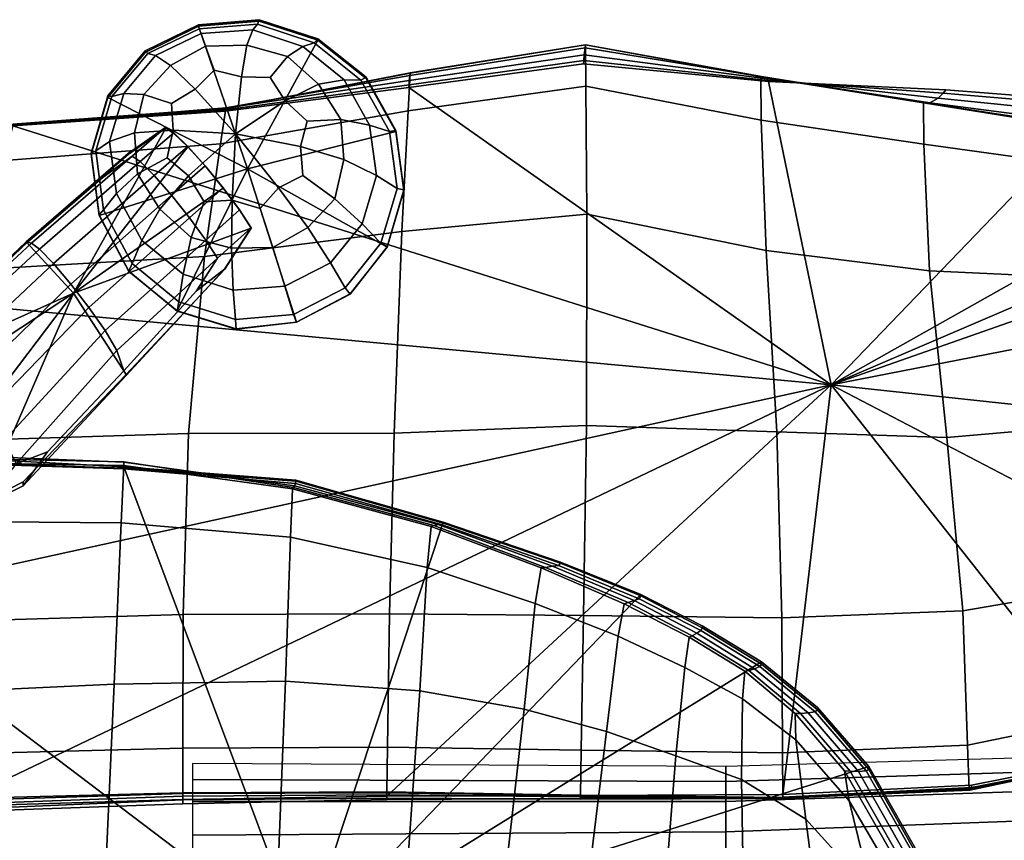
# Model space of a CAD drawing. Units: inches. Extents: x -86 to 154, y -69 to 171.
# Drawn here: x 87 to 110, y 139 to 158 of the extents above; entities that cross this region are included whole.
import ezdxf

# ---------------------------------------------------------------- set-up
doc = ezdxf.new("R2010")
doc.units = ezdxf.units.IN
doc.header["$MEASUREMENT"] = 0

msp = doc.modelspace()

# ---------------------------------------------------------------- linework, layer by layer
for points in [[(90.173, 157.032, -2.781), (91.338, 157.592, -3.022), (91.323, 157.683, -6.483), (90.115, 157.091, -6.277)], [(90.115, 157.055, -10.982), (90.115, 157.091, -6.277), (91.323, 157.683, -6.483), (91.324, 157.65, -10.982)], [(92.659, 157.695, -3.113), (92.695, 157.796, -6.582), (91.323, 157.683, -6.483), (91.338, 157.592, -3.022)], [(92.695, 157.765, -10.982), (91.324, 157.65, -10.982), (91.323, 157.683, -6.483), (92.695, 157.796, -6.582)], [(92.695, 157.765, -10.982), (94.025, 157.332, -10.982), (92.434, 154.416, -10.982), (91.324, 157.65, -10.982)], [(92.659, 157.695, -3.113), (91.338, 157.592, -3.022), (91.383, 157.486, -0.933), (92.553, 157.569, -1.013)], [(92.659, 157.695, -3.113), (92.553, 157.569, -1.013), (93.689, 157.187, -0.933), (93.941, 157.269, -3.04)], [(92.659, 157.695, -3.113), (93.941, 157.269, -3.04), (94.025, 157.363, -6.564), (92.695, 157.796, -6.582)], [(92.695, 157.765, -10.982), (92.695, 157.796, -6.582), (94.025, 157.363, -6.564), (94.025, 157.332, -10.982)], [(90.115, 157.055, -10.982), (91.324, 157.65, -10.982), (92.434, 154.416, -10.982), (89.272, 156.037, -10.982)], [(90.173, 157.032, -2.781), (90.351, 156.988, -0.708), (91.383, 157.486, -0.933), (91.338, 157.592, -3.022)], [(90.692, 156.762, 0.494), (91.485, 157.199, 0.279), (91.383, 157.486, -0.933), (90.351, 156.988, -0.708)], [(92.418, 157.221, 0.251), (92.553, 157.569, -1.013), (91.383, 157.486, -0.933), (91.485, 157.199, 0.279)], [(92.418, 157.221, 0.251), (93.335, 156.962, 0.271), (93.689, 157.187, -0.933), (92.553, 157.569, -1.013)], [(92.418, 157.221, 0.251), (91.485, 157.199, 0.279), (91.675, 156.652, 1.076), (92.298, 156.506, 1.188)], [(92.418, 157.221, 0.251), (92.298, 156.506, 1.188), (92.948, 156.485, 1.064), (93.335, 156.962, 0.271)], [(95.123, 156.466, -10.982), (95.795, 155.265, -10.982), (92.434, 154.416, -10.982), (94.025, 157.332, -10.982)], [(94.998, 156.425, -2.839), (93.941, 157.269, -3.04), (93.689, 157.187, -0.933), (94.625, 156.438, -0.731)], [(94.998, 156.425, -2.839), (95.123, 156.492, -6.457), (94.025, 157.363, -6.564), (93.941, 157.269, -3.04)], [(95.123, 156.466, -10.982), (94.025, 157.332, -10.982), (94.025, 157.363, -6.564), (95.123, 156.492, -6.457)], [(100.094, 156.289, -2.318), (100.085, 157.226, -3.049), (96.117, 156.587, -2.814), (96.073, 155.731, -2.053)], [(100.084, 157.227, -3.954), (100.078, 157.161, -6.014), (96.107, 156.536, -5.812), (96.115, 156.592, -3.728)], [(100.084, 157.227, -3.954), (96.115, 156.592, -3.728), (96.117, 156.587, -2.814), (100.085, 157.226, -3.049)], [(100.084, 157.227, -3.954), (104.076, 156.508, -3.979), (104.134, 156.497, -6.027), (100.078, 157.161, -6.014)], [(100.084, 157.227, -3.954), (100.085, 157.226, -3.049), (104.06, 156.502, -3.079), (104.076, 156.508, -3.979)], [(100.094, 156.289, -2.318), (104.066, 155.523, -2.366), (104.06, 156.502, -3.079), (100.085, 157.226, -3.049)], [(90.173, 157.032, -2.781), (90.115, 157.091, -6.277), (89.272, 156.073, -5.993), (89.362, 156.06, -2.417)], [(90.115, 157.055, -10.982), (89.272, 156.037, -10.982), (89.272, 156.073, -5.993), (90.115, 157.091, -6.277)], [(90.173, 157.032, -2.781), (89.362, 156.06, -2.417), (89.632, 156.123, -0.362), (90.351, 156.988, -0.708)], [(90.692, 156.762, 0.494), (91.245, 156.226, 1.337), (91.675, 156.652, 1.076), (91.485, 157.199, 0.279)], [(94.042, 156.335, 0.465), (94.625, 156.438, -0.731), (93.689, 157.187, -0.933), (93.335, 156.962, 0.271)], [(100.06, 157.002, -8.281), (100.046, 156.873, -9.817), (96.093, 156.324, -9.693), (96.097, 156.418, -8.122)], [(100.06, 157.002, -8.281), (96.097, 156.418, -8.122), (96.107, 156.536, -5.812), (100.078, 157.161, -6.014)], [(100.06, 157.002, -8.281), (104.196, 156.454, -8.286), (104.221, 156.419, -9.817), (100.046, 156.873, -9.817)], [(100.06, 157.002, -8.281), (100.078, 157.161, -6.014), (104.134, 156.497, -6.027), (104.196, 156.454, -8.286)], [(90.692, 156.762, 0.494), (90.351, 156.988, -0.708), (89.632, 156.123, -0.362), (90.081, 156.104, 0.734)], [(94.042, 156.335, 0.465), (93.335, 156.962, 0.271), (92.948, 156.485, 1.064), (93.288, 155.961, 1.308)], [(100.039, 156.793, -10.982), (96.09, 156.263, -10.982), (96.093, 156.324, -9.693), (100.046, 156.873, -9.817)], [(100.039, 156.793, -10.982), (104.232, 156.395, -10.982), (105.654, 149.529, -10.982), (96.09, 156.263, -10.982)], [(100.039, 156.793, -10.982), (100.046, 156.873, -9.817), (104.221, 156.419, -9.817), (104.232, 156.395, -10.982)], [(90.692, 156.762, 0.494), (90.081, 156.104, 0.734), (90.708, 155.895, 1.388), (91.245, 156.226, 1.337)], [(92.159, 155.212, 2.033), (92.298, 156.506, 1.188), (91.675, 156.652, 1.076), (91.245, 156.226, 1.337)], [(91.821, 154.988, -1.61), (96.073, 155.731, -2.053), (96.117, 156.587, -2.814), (91.94, 155.786, -2.377)], [(91.94, 155.778, -3.297), (96.115, 156.592, -3.728), (96.107, 156.536, -5.812), (91.939, 155.802, -5.412)], [(91.94, 155.778, -3.297), (91.94, 155.786, -2.377), (96.117, 156.587, -2.814), (96.115, 156.592, -3.728)], [(124.348, 156.656, -10.982), (125.749, 156.574, -10.982), (105.654, 149.529, -10.982), (121.871, 156.478, -10.982)], [(126.366, 155.725, -10.982), (126.486, 153.598, -10.982), (105.654, 149.529, -10.982), (125.749, 156.574, -10.982)], [(91.938, 155.793, -7.765), (91.939, 155.802, -5.412), (96.107, 156.536, -5.812), (96.097, 156.418, -8.122)], [(91.938, 155.793, -7.765), (96.097, 156.418, -8.122), (96.093, 156.324, -9.693), (91.938, 155.757, -9.369)], [(91.938, 155.727, -10.982), (91.938, 155.757, -9.369), (96.093, 156.324, -9.693), (96.09, 156.263, -10.982)], [(92.159, 155.212, 2.033), (93.288, 155.961, 1.308), (92.948, 156.485, 1.064), (92.298, 156.506, 1.188)], [(94.042, 156.335, 0.465), (93.288, 155.961, 1.308), (93.783, 155.499, 1.336), (94.547, 155.534, 0.67)], [(94.042, 156.335, 0.465), (94.547, 155.534, 0.67), (95.199, 155.407, -0.433), (94.625, 156.438, -0.731)], [(94.998, 156.425, -2.839), (94.625, 156.438, -0.731), (95.199, 155.407, -0.433), (95.646, 155.265, -2.546)], [(94.998, 156.425, -2.839), (95.646, 155.265, -2.546), (95.795, 155.288, -6.272), (95.123, 156.492, -6.457)], [(95.123, 156.466, -10.982), (95.123, 156.492, -6.457), (95.795, 155.288, -6.272), (95.795, 155.265, -10.982)], [(107.775, 155.912, -3.979), (104.076, 156.508, -3.979), (104.06, 156.502, -3.079), (107.741, 155.917, -3.079)], [(107.747, 154.975, -2.366), (107.741, 155.917, -3.079), (104.06, 156.502, -3.079), (104.066, 155.523, -2.366)], [(107.775, 155.912, -3.979), (107.888, 155.916, -6.027), (104.134, 156.497, -6.027), (104.076, 156.508, -3.979)], [(108.077, 156.018, -8.286), (104.196, 156.454, -8.286), (104.134, 156.497, -6.027), (107.888, 155.916, -6.027)], [(108.077, 156.018, -8.286), (108.191, 156.13, -9.817), (104.221, 156.419, -9.817), (104.196, 156.454, -8.286)], [(108.248, 156.208, -10.982), (104.232, 156.395, -10.982), (104.221, 156.419, -9.817), (108.191, 156.13, -9.817)], [(108.248, 156.208, -10.982), (111.811, 155.932, -10.982), (105.654, 149.529, -10.982), (104.232, 156.395, -10.982)], [(119.158, 156.192, -10.982), (121.871, 156.478, -10.982), (105.654, 149.529, -10.982), (117.029, 155.928, -10.982)], [(91.938, 155.727, -10.982), (96.09, 156.263, -10.982), (105.654, 149.529, -10.982), (87.119, 155.39, -10.982)], [(88.997, 154.825, -1.996), (89.308, 155.035, 0.04), (89.632, 156.123, -0.362), (89.362, 156.06, -2.417)], [(89.875, 155.237, 1.072), (90.081, 156.104, 0.734), (89.632, 156.123, -0.362), (89.308, 155.035, 0.04)], [(89.875, 155.237, 1.072), (90.747, 155.295, 1.681), (90.708, 155.895, 1.388), (90.081, 156.104, 0.734)], [(92.159, 155.212, 2.033), (91.245, 156.226, 1.337), (90.708, 155.895, 1.388), (90.747, 155.295, 1.681)], [(100.094, 156.289, -2.318), (96.073, 155.731, -2.053), (95.928, 153.001, -0.433), (100.12, 153.391, -0.783)], [(100.094, 156.289, -2.318), (100.12, 153.391, -0.783), (104.182, 152.573, -0.88), (104.066, 155.523, -2.366)], [(108.077, 156.018, -8.286), (111.576, 155.667, -8.286), (111.736, 155.83, -9.817), (108.191, 156.13, -9.817)], [(108.248, 156.208, -10.982), (108.191, 156.13, -9.817), (111.736, 155.83, -9.817), (111.811, 155.932, -10.982)], [(88.997, 154.825, -1.996), (89.362, 156.06, -2.417), (89.272, 156.073, -5.993), (88.893, 154.775, -5.675)], [(88.893, 154.75, -10.982), (88.893, 154.775, -5.675), (89.272, 156.073, -5.993), (89.272, 156.037, -10.982)], [(88.893, 154.75, -10.982), (89.272, 156.037, -10.982), (92.434, 154.416, -10.982), (89.073, 153.363, -10.982)], [(92.159, 155.212, 2.033), (93.636, 154.922, 1.618), (93.783, 155.499, 1.336), (93.288, 155.961, 1.308)], [(114.803, 155.787, -10.982), (117.029, 155.928, -10.982), (105.654, 149.529, -10.982), (111.811, 155.932, -10.982)], [(107.747, 154.975, -2.366), (111.017, 154.522, -2.366), (111.039, 155.389, -3.079), (107.741, 155.917, -3.079)], [(107.775, 155.912, -3.979), (107.741, 155.917, -3.079), (111.039, 155.389, -3.079), (111.12, 155.397, -3.979)], [(107.775, 155.912, -3.979), (111.12, 155.397, -3.979), (111.306, 155.469, -6.027), (107.888, 155.916, -6.027)], [(108.077, 156.018, -8.286), (107.888, 155.916, -6.027), (111.306, 155.469, -6.027), (111.576, 155.667, -8.286)], [(91.821, 154.988, -1.61), (91.94, 155.786, -2.377), (87.119, 155.399, -1.765), (86.927, 154.611, -1.052)], [(91.938, 155.793, -7.765), (87.119, 155.433, -7.24), (87.119, 155.406, -4.839), (91.939, 155.802, -5.412)], [(91.94, 155.778, -3.297), (91.939, 155.802, -5.412), (87.119, 155.406, -4.839), (87.119, 155.394, -2.695)], [(91.938, 155.793, -7.765), (91.938, 155.757, -9.369), (87.119, 155.412, -8.882), (87.119, 155.433, -7.24)], [(91.94, 155.778, -3.297), (87.119, 155.394, -2.695), (87.119, 155.399, -1.765), (91.94, 155.786, -2.377)], [(91.938, 155.727, -10.982), (87.119, 155.39, -10.982), (87.119, 155.412, -8.882), (91.938, 155.757, -9.369)], [(91.821, 154.988, -1.61), (91.459, 152.436, 0.02), (95.928, 153.001, -0.433), (96.073, 155.731, -2.053)], [(94.613, 154.629, 0.968), (94.547, 155.534, 0.67), (93.783, 155.499, 1.336), (93.636, 154.922, 1.618)], [(94.613, 154.629, 0.968), (95.353, 154.265, -0.092), (95.199, 155.407, -0.433), (94.547, 155.534, 0.67)], [(107.747, 154.975, -2.366), (104.066, 155.523, -2.366), (104.182, 152.573, -0.88), (107.877, 152.11, -0.878)], [(82.991, 154.398, -10.982), (87.119, 155.39, -10.982), (105.654, 149.529, -10.982), (80.908, 151.815, -10.982)], [(89.731, 154.745, -10.982), (90.581, 155.343, -10.982), (88.49, 151.603, -10.982), (87.421, 152.768, -10.982)], [(90.765, 155.221, -10.982), (91.081, 154.92, -10.982), (88.49, 151.603, -10.982), (90.581, 155.343, -10.982)], [(89.163, 154.229, -2.565), (89.821, 154.71, -1.557), (90.581, 155.365, -5.473), (89.731, 154.764, -5.521)], [(89.875, 155.237, 1.072), (89.308, 155.035, 0.04), (89.462, 153.862, 0.427), (89.944, 154.31, 1.357)], [(89.731, 154.745, -10.982), (89.731, 154.764, -5.521), (90.581, 155.365, -5.473), (90.581, 155.343, -10.982)], [(90.005, 154.583, -1.064), (90.765, 155.237, -5.188), (90.581, 155.365, -5.473), (89.821, 154.71, -1.557)], [(89.875, 155.237, 1.072), (89.944, 154.31, 1.357), (90.614, 154.669, 1.807), (90.747, 155.295, 1.681)], [(90.005, 154.583, -1.064), (90.32, 154.268, -0.683), (91.081, 154.926, -4.971), (90.765, 155.237, -5.188)], [(90.765, 155.221, -10.982), (90.581, 155.343, -10.982), (90.581, 155.365, -5.473), (90.765, 155.237, -5.188)], [(92.159, 155.212, 2.033), (90.747, 155.295, 1.681), (90.614, 154.669, 1.807), (91.095, 154.26, 1.999)], [(90.765, 155.221, -10.982), (90.765, 155.237, -5.188), (91.081, 154.926, -4.971), (91.081, 154.92, -10.982)], [(92.159, 155.212, 2.033), (91.095, 154.26, 1.999), (91.448, 153.675, 2.067), (92.085, 153.712, 2.101)], [(92.159, 155.212, 2.033), (92.085, 153.712, 2.101), (92.722, 153.518, 2.025), (93.137, 153.992, 1.94)], [(92.159, 155.212, 2.033), (93.137, 153.992, 1.94), (93.689, 154.269, 1.724), (93.636, 154.922, 1.618)], [(95.975, 153.926, -10.982), (95.596, 152.643, -10.982), (92.434, 154.416, -10.982), (95.795, 155.265, -10.982)], [(95.82, 153.973, -2.206), (95.646, 155.265, -2.546), (95.199, 155.407, -0.433), (95.353, 154.265, -0.092)], [(95.82, 153.973, -2.206), (95.975, 153.946, -6.055), (95.795, 155.288, -6.272), (95.646, 155.265, -2.546)], [(95.975, 153.926, -10.982), (95.795, 155.265, -10.982), (95.795, 155.288, -6.272), (95.975, 153.946, -6.055)], [(91.821, 154.988, -1.61), (86.927, 154.611, -1.052), (86.35, 152.139, 0.407), (91.459, 152.436, 0.02)], [(88.997, 154.825, -1.996), (89.171, 153.49, -1.598), (89.462, 153.862, 0.427), (89.308, 155.035, 0.04)], [(89.163, 154.229, -2.565), (89.731, 154.764, -5.521), (87.421, 152.764, -4.978), (87.451, 152.761, -1.192)], [(89.731, 154.745, -10.982), (87.421, 152.768, -10.982), (87.421, 152.764, -4.978), (89.731, 154.764, -5.521)], [(91.471, 154.484, -10.982), (91.881, 153.98, -10.982), (88.49, 151.603, -10.982), (91.081, 154.92, -10.982)], [(88.997, 154.825, -1.996), (88.893, 154.775, -5.675), (89.073, 153.375, -5.396), (89.171, 153.49, -1.598)], [(88.893, 154.75, -10.982), (89.073, 153.363, -10.982), (89.073, 153.375, -5.396), (88.893, 154.775, -5.675)], [(90.711, 153.823, -0.471), (91.471, 154.488, -4.848), (91.081, 154.926, -4.971), (90.32, 154.268, -0.683)], [(91.471, 154.484, -10.982), (91.081, 154.92, -10.982), (91.081, 154.926, -4.971), (91.471, 154.488, -4.848)], [(94.613, 154.629, 0.968), (93.636, 154.922, 1.618), (93.689, 154.269, 1.724), (94.411, 153.744, 1.226)], [(107.747, 154.975, -2.366), (107.877, 152.11, -0.878), (111.117, 151.96, -0.878), (111.017, 154.522, -2.366)], [(89.163, 154.229, -2.565), (87.451, 152.761, -1.192), (87.54, 152.735, 0.456), (89.821, 154.71, -1.557)], [(90.005, 154.583, -1.064), (89.821, 154.71, -1.557), (87.54, 152.735, 0.456), (87.725, 152.598, 1.016)], [(90.005, 154.583, -1.064), (87.725, 152.598, 1.016), (88.04, 152.273, 1.441), (90.32, 154.268, -0.683)], [(90.446, 153.507, 1.604), (91.095, 154.26, 1.999), (90.614, 154.669, 1.807), (89.944, 154.31, 1.357)], [(94.613, 154.629, 0.968), (94.411, 153.744, 1.226), (95.029, 153.177, 0.252), (95.353, 154.265, -0.092)], [(89.746, 152.099, -10.982), (89.073, 153.363, -10.982), (92.434, 154.416, -10.982), (90.843, 151.205, -10.982)], [(90.711, 153.823, -0.471), (91.121, 153.312, -0.467), (91.881, 153.986, -4.851), (91.471, 154.488, -4.848)], [(92.173, 150.794, -10.982), (90.843, 151.205, -10.982), (92.434, 154.416, -10.982), (93.545, 150.95, -10.982)], [(91.471, 154.484, -10.982), (91.471, 154.488, -4.848), (91.881, 153.986, -4.851), (91.881, 153.98, -10.982)], [(94.754, 151.587, -10.982), (93.545, 150.95, -10.982), (92.434, 154.416, -10.982), (95.596, 152.643, -10.982)], [(90.711, 153.823, -0.471), (90.32, 154.268, -0.683), (88.04, 152.273, 1.441), (88.431, 151.812, 1.68)], [(90.446, 153.507, 1.604), (89.944, 154.31, 1.357), (89.462, 153.862, 0.427), (90.036, 152.797, 0.727)], [(90.446, 153.507, 1.604), (91.156, 152.862, 1.73), (91.448, 153.675, 2.067), (91.095, 154.26, 1.999)], [(93.796, 153.094, 1.483), (94.411, 153.744, 1.226), (93.689, 154.269, 1.724), (93.137, 153.992, 1.94)], [(95.82, 153.973, -2.206), (95.353, 154.265, -0.092), (95.029, 153.177, 0.252), (95.454, 152.74, -1.862)], [(92.249, 153.488, -10.982), (92.514, 153.077, -10.982), (88.49, 151.603, -10.982), (91.881, 153.98, -10.982)], [(91.489, 152.807, -0.66), (92.249, 153.489, -4.967), (91.881, 153.986, -4.851), (91.121, 153.312, -0.467)], [(92.249, 153.488, -10.982), (91.881, 153.98, -10.982), (91.881, 153.986, -4.851), (92.249, 153.489, -4.967)], [(93.796, 153.094, 1.483), (93.137, 153.992, 1.94), (92.722, 153.518, 2.025), (93.006, 152.639, 1.654)], [(95.82, 153.973, -2.206), (95.454, 152.74, -1.862), (95.596, 152.657, -5.816), (95.975, 153.946, -6.055)], [(95.975, 153.926, -10.982), (95.975, 153.946, -6.055), (95.596, 152.657, -5.816), (95.596, 152.643, -10.982)], [(90.711, 153.823, -0.471), (88.431, 151.812, 1.68), (88.841, 151.284, 1.679), (91.121, 153.312, -0.467)], [(89.818, 152.275, -1.298), (90.036, 152.797, 0.727), (89.462, 153.862, 0.427), (89.171, 153.49, -1.598)], [(92.07, 152.622, 1.754), (92.085, 153.712, 2.101), (91.448, 153.675, 2.067), (91.156, 152.862, 1.73)], [(92.07, 152.622, 1.754), (93.006, 152.639, 1.654), (92.722, 153.518, 2.025), (92.085, 153.712, 2.101)], [(93.796, 153.094, 1.483), (94.311, 152.29, 0.554), (95.029, 153.177, 0.252), (94.411, 153.744, 1.226)], [(89.818, 152.275, -1.298), (89.171, 153.49, -1.598), (89.073, 153.375, -5.396), (89.746, 152.1, -5.208)], [(90.446, 153.507, 1.604), (90.036, 152.797, 0.727), (90.973, 152.035, 0.888), (91.156, 152.862, 1.73)], [(91.489, 152.807, -0.66), (91.754, 152.399, -1.034), (92.514, 153.082, -5.186), (92.249, 153.489, -4.967)], [(92.249, 153.488, -10.982), (92.249, 153.489, -4.967), (92.514, 153.082, -5.186), (92.514, 153.077, -10.982)], [(125.635, 150.733, -10.982), (123.338, 147.629, -10.982), (105.654, 149.529, -10.982), (126.486, 153.598, -10.982)], [(91.489, 152.807, -0.66), (91.121, 153.312, -0.467), (88.841, 151.284, 1.679), (89.209, 150.761, 1.458)], [(89.746, 152.099, -10.982), (89.746, 152.1, -5.208), (89.073, 153.375, -5.396), (89.073, 153.363, -10.982)], [(100.111, 148.608, 1.037), (100.12, 153.391, -0.783), (95.928, 153.001, -0.433), (95.751, 148.437, 1.473)], [(100.111, 148.608, 1.037), (104.421, 148.467, 0.882), (104.182, 152.573, -0.88), (100.12, 153.391, -0.783)], [(91.913, 152.143, -10.982), (89.686, 149.767, -10.982), (88.49, 151.603, -10.982), (92.514, 153.077, -10.982)], [(91.097, 148.428, 1.912), (95.751, 148.437, 1.473), (95.928, 153.001, -0.433), (91.459, 152.436, 0.02)], [(91.281, 151.66, -2.069), (91.913, 152.147, -5.199), (92.514, 153.082, -5.186), (91.754, 152.399, -1.034)], [(91.913, 152.143, -10.982), (92.514, 153.077, -10.982), (92.514, 153.082, -5.186), (91.913, 152.147, -5.199)], [(93.796, 153.094, 1.483), (93.006, 152.639, 1.654), (93.279, 151.767, 0.782), (94.311, 152.29, 0.554)], [(94.643, 151.722, -1.547), (95.454, 152.74, -1.862), (95.029, 153.177, 0.252), (94.311, 152.29, 0.554)], [(85.171, 150.635, -10.982), (87.421, 152.768, -10.982), (88.49, 151.603, -10.982), (84.5, 149.814, -10.982)], [(85.171, 150.635, -10.982), (85.171, 150.575, -4.252), (87.421, 152.764, -4.978), (87.421, 152.768, -10.982)], [(85.785, 151.186, -1.491), (87.451, 152.761, -1.192), (87.421, 152.764, -4.978), (85.171, 150.575, -4.252)], [(85.785, 151.186, -1.491), (85.26, 150.624, -0.022), (87.54, 152.735, 0.456), (87.451, 152.761, -1.192)], [(91.489, 152.807, -0.66), (89.209, 150.761, 1.458), (89.474, 150.306, 1.031), (91.754, 152.399, -1.034)], [(89.818, 152.275, -1.298), (90.876, 151.407, -1.153), (90.973, 152.035, 0.888), (90.036, 152.797, 0.727)], [(92.07, 152.622, 1.754), (91.156, 152.862, 1.73), (90.973, 152.035, 0.888), (92.108, 151.671, 0.904)], [(85.445, 150.498, 0.47), (87.725, 152.598, 1.016), (87.54, 152.735, 0.456), (85.26, 150.624, -0.022)], [(85.445, 150.498, 0.47), (85.76, 150.139, 0.843), (88.04, 152.273, 1.441), (87.725, 152.598, 1.016)], [(92.07, 152.622, 1.754), (92.108, 151.671, 0.904), (93.279, 151.767, 0.782), (93.006, 152.639, 1.654)], [(94.643, 151.722, -1.547), (94.754, 151.583, -5.578), (95.596, 152.657, -5.816), (95.454, 152.74, -1.862)], [(94.754, 151.587, -10.982), (95.596, 152.643, -10.982), (95.596, 152.657, -5.816), (94.754, 151.583, -5.578)], [(108.269, 148.335, 0.911), (107.877, 152.11, -0.878), (104.182, 152.573, -0.88), (104.421, 148.467, 0.882)], [(91.097, 148.428, 1.912), (91.459, 152.436, 0.02), (86.35, 152.139, 0.407), (85.784, 148.26, 2.045)], [(91.281, 151.66, -2.069), (91.754, 152.399, -1.034), (89.474, 150.306, 1.031), (89.633, 149.843, -0.636)], [(86.151, 149.594, 1.047), (88.431, 151.812, 1.68), (88.04, 152.273, 1.441), (85.76, 150.139, 0.843)], [(91.281, 151.66, -2.069), (89.633, 149.843, -0.636), (89.686, 149.74, -4.675), (91.913, 152.147, -5.199)], [(91.913, 152.143, -10.982), (91.913, 152.147, -5.199), (89.686, 149.74, -4.675), (89.686, 149.767, -10.982)], [(89.818, 152.275, -1.298), (89.746, 152.1, -5.208), (90.843, 151.197, -5.152), (90.876, 151.407, -1.153)], [(89.746, 152.099, -10.982), (90.843, 151.205, -10.982), (90.843, 151.197, -5.152), (89.746, 152.1, -5.208)], [(94.643, 151.722, -1.547), (94.311, 152.29, 0.554), (93.279, 151.767, 0.782), (93.478, 151.119, -1.305)], [(108.269, 148.335, 0.911), (111.482, 148.614, 0.912), (111.117, 151.96, -0.878), (107.877, 152.11, -0.878)], [(92.157, 151.007, -1.158), (92.108, 151.671, 0.904), (90.973, 152.035, 0.888), (90.876, 151.407, -1.153)], [(80.139, 147.763, -10.982), (80.908, 151.815, -10.982), (105.654, 149.529, -10.982), (79.952, 143.897, -10.982)], [(86.151, 149.594, 1.047), (86.561, 148.937, 1.038), (88.841, 151.284, 1.679), (88.431, 151.812, 1.68)], [(92.157, 151.007, -1.158), (93.478, 151.119, -1.305), (93.279, 151.767, 0.782), (92.108, 151.671, 0.904)], [(94.643, 151.722, -1.547), (93.478, 151.119, -1.305), (93.545, 150.948, -5.369), (94.754, 151.583, -5.578)], [(84.685, 149.679, -10.982), (84.5, 149.814, -10.982), (88.49, 151.603, -10.982), (85, 149.308, -10.982)], [(85.391, 148.744, -10.982), (85, 149.308, -10.982), (88.49, 151.603, -10.982), (85.801, 148.065, -10.982)], [(86.169, 147.398, -10.982), (85.801, 148.065, -10.982), (88.49, 151.603, -10.982), (86.433, 146.866, -10.982)], [(87.353, 147.332, -10.982), (86.433, 146.866, -10.982), (88.49, 151.603, -10.982), (89.686, 149.767, -10.982)], [(94.754, 151.587, -10.982), (94.754, 151.583, -5.578), (93.545, 150.948, -5.369), (93.545, 150.95, -10.982)], [(86.929, 148.277, 0.83), (89.209, 150.761, 1.458), (88.841, 151.284, 1.679), (86.561, 148.937, 1.038)], [(92.157, 151.007, -1.158), (90.876, 151.407, -1.153), (90.843, 151.197, -5.152), (92.173, 150.79, -5.214)], [(92.173, 150.794, -10.982), (92.173, 150.79, -5.214), (90.843, 151.197, -5.152), (90.843, 151.205, -10.982)], [(92.157, 151.007, -1.158), (92.173, 150.79, -5.214), (93.545, 150.948, -5.369), (93.478, 151.119, -1.305)], [(86.929, 148.277, 0.83), (87.193, 147.738, 0.445), (89.474, 150.306, 1.031), (89.209, 150.761, 1.458)], [(92.173, 150.794, -10.982), (93.545, 150.95, -10.982), (93.545, 150.948, -5.369), (92.173, 150.79, -5.214)], [(87.903, 148.012, -1.042), (89.633, 149.843, -0.636), (89.474, 150.306, 1.031), (87.193, 147.738, 0.445)], [(87.903, 148.012, -1.042), (87.353, 147.246, -3.994), (89.686, 149.74, -4.675), (89.633, 149.843, -0.636)], [(87.353, 147.332, -10.982), (89.686, 149.767, -10.982), (89.686, 149.74, -4.675), (87.353, 147.246, -3.994)], [(81.436, 140.949, -10.982), (79.952, 143.897, -10.982), (105.654, 149.529, -10.982), (85.678, 139.982, -10.982)], [(90.965, 140.14, -10.982), (85.678, 139.982, -10.982), (105.654, 149.529, -10.982), (95.585, 140.218, -10.982)], [(99.972, 140.234, -10.982), (95.585, 140.218, -10.982), (105.654, 149.529, -10.982), (104.559, 140.258, -10.982)], [(108.829, 140.469, -10.982), (104.559, 140.258, -10.982), (105.654, 149.529, -10.982), (112.266, 141.143, -10.982)], [(115.16, 142.121, -10.982), (112.266, 141.143, -10.982), (105.654, 149.529, -10.982), (117.802, 143.188, -10.982)], [(120.444, 144.866, -10.982), (117.802, 143.188, -10.982), (105.654, 149.529, -10.982), (123.338, 147.629, -10.982)], [(100.111, 148.608, 1.037), (95.751, 148.437, 1.473), (95.648, 144.348, 3.09), (100.042, 144.306, 2.628)], [(100.111, 148.608, 1.037), (100.042, 144.306, 2.628), (104.532, 144.258, 2.459), (104.421, 148.467, 0.882)], [(108.269, 148.335, 0.911), (108.63, 144.411, 2.513), (111.888, 144.975, 2.529), (111.482, 148.614, 0.912)], [(91.097, 148.428, 1.912), (85.784, 148.26, 2.045), (85.629, 144.174, 3.268), (90.972, 144.333, 3.45)], [(91.097, 148.428, 1.912), (90.972, 144.333, 3.45), (95.648, 144.348, 3.09), (95.751, 148.437, 1.473)], [(108.269, 148.335, 0.911), (104.421, 148.467, 0.882), (104.532, 144.258, 2.459), (108.63, 144.411, 2.513)], [(84.987, 147.922, -10.982), (89.628, 147.673, -10.982), (93.696, 136.835, -10.982), (79.41, 147.653, -10.982)], [(84.987, 147.887, 2.128), (89.628, 147.787, 2.306), (89.628, 147.777, 0.619), (84.987, 147.97, 0.526)], [(84.987, 147.776, -1.846), (84.987, 147.97, 0.526), (89.628, 147.777, 0.619), (89.628, 147.628, -1.911)], [(84.987, 147.922, -10.982), (84.987, 147.802, -5.311), (89.628, 147.645, -5.611), (89.628, 147.673, -10.982)], [(84.987, 147.887, 2.128), (84.987, 147.779, 3.237), (89.628, 147.707, 3.44), (89.628, 147.787, 2.306)], [(87.903, 148.012, -1.042), (87.193, 147.738, 0.445), (86.433, 146.78, -3.578), (87.353, 147.246, -3.994)], [(74.893, 146.215, -10.982), (79.41, 147.653, -10.982), (93.696, 136.835, -10.982), (73.438, 142.225, -10.982)], [(84.922, 146.442, 4.306), (89.574, 146.404, 4.479), (89.628, 147.707, 3.44), (84.987, 147.779, 3.237)], [(84.987, 147.776, -1.846), (89.628, 147.628, -1.911), (89.628, 147.645, -5.611), (84.987, 147.802, -5.311)], [(93.409, 146.083, 4.836), (93.455, 147.175, 3.827), (89.628, 147.707, 3.44), (89.574, 146.404, 4.479)], [(93.471, 147.203, 2.664), (89.628, 147.787, 2.306), (89.628, 147.707, 3.44), (93.455, 147.175, 3.827)], [(93.471, 147.203, 2.664), (93.496, 147.241, 0.887), (89.628, 147.777, 0.619), (89.628, 147.787, 2.306)], [(93.517, 147.293, -1.808), (89.628, 147.628, -1.911), (89.628, 147.777, 0.619), (93.496, 147.241, 0.887)], [(93.524, 147.368, -10.982), (89.628, 147.673, -10.982), (89.628, 147.645, -5.611), (93.524, 147.347, -5.769)], [(93.524, 147.368, -10.982), (96.867, 146.423, -10.982), (93.696, 136.835, -10.982), (89.628, 147.673, -10.982)], [(93.517, 147.293, -1.808), (93.524, 147.347, -5.769), (89.628, 147.645, -5.611), (89.628, 147.628, -1.911)], [(87.353, 147.332, -10.982), (87.353, 147.246, -3.994), (86.433, 146.78, -3.578), (86.433, 146.866, -10.982)], [(93.471, 147.203, 2.664), (93.455, 147.175, 3.827), (96.591, 146.324, 4.283), (96.655, 146.342, 3.108)], [(93.471, 147.203, 2.664), (96.655, 146.342, 3.108), (96.753, 146.365, 1.306), (93.496, 147.241, 0.887)], [(93.517, 147.293, -1.808), (93.496, 147.241, 0.887), (96.753, 146.365, 1.306), (96.838, 146.364, -1.503)], [(93.517, 147.293, -1.808), (96.838, 146.364, -1.503), (96.867, 146.402, -5.737), (93.524, 147.347, -5.769)], [(93.524, 147.368, -10.982), (93.524, 147.347, -5.769), (96.867, 146.402, -5.737), (96.867, 146.423, -10.982)], [(93.409, 146.083, 4.836), (96.503, 145.392, 5.262), (96.591, 146.324, 4.283), (93.455, 147.175, 3.827)], [(84.922, 146.442, 4.306), (84.725, 142.538, 5.612), (89.41, 142.751, 5.76), (89.574, 146.404, 4.479)], [(93.409, 146.083, 4.836), (89.574, 146.404, 4.479), (89.41, 142.751, 5.76), (93.292, 142.818, 6.072)], [(99.519, 145.518, -10.982), (101.344, 144.786, -10.982), (93.696, 136.835, -10.982), (96.867, 146.423, -10.982)], [(98.947, 144.583, 5.634), (99.08, 145.385, 4.68), (96.591, 146.324, 4.283), (96.503, 145.392, 5.262)], [(99.182, 145.398, 3.503), (96.655, 146.342, 3.108), (96.591, 146.324, 4.283), (99.08, 145.385, 4.68)], [(99.182, 145.398, 3.503), (99.337, 145.425, 1.706), (96.753, 146.365, 1.306), (96.655, 146.342, 3.108)], [(99.473, 145.441, -1.173), (96.838, 146.364, -1.503), (96.753, 146.365, 1.306), (99.337, 145.425, 1.706)], [(99.473, 145.441, -1.173), (99.519, 145.489, -5.627), (96.867, 146.402, -5.737), (96.838, 146.364, -1.503)], [(99.519, 145.518, -10.982), (96.867, 146.423, -10.982), (96.867, 146.402, -5.737), (99.519, 145.489, -5.627)], [(93.409, 146.083, 4.836), (93.292, 142.818, 6.072), (96.332, 142.599, 6.43), (96.503, 145.392, 5.262)], [(99.182, 145.398, 3.503), (99.08, 145.385, 4.68), (100.963, 144.574, 4.864), (101.052, 144.599, 3.681)], [(99.182, 145.398, 3.503), (101.052, 144.599, 3.681), (101.186, 144.647, 1.888), (99.337, 145.425, 1.706)], [(99.473, 145.441, -1.173), (99.337, 145.425, 1.706), (101.186, 144.647, 1.888), (101.304, 144.687, -1.026)], [(99.473, 145.441, -1.173), (101.304, 144.687, -1.026), (101.343, 144.75, -5.579), (99.519, 145.489, -5.627)], [(99.519, 145.518, -10.982), (99.519, 145.489, -5.627), (101.343, 144.75, -5.579), (101.344, 144.786, -10.982)], [(98.947, 144.583, 5.634), (96.503, 145.392, 5.262), (96.332, 142.599, 6.43), (98.699, 142.191, 6.738)], [(98.947, 144.583, 5.634), (100.83, 143.841, 5.808), (100.963, 144.574, 4.864), (99.08, 145.385, 4.68)], [(108.742, 141.372, 3.563), (112.016, 142.043, 3.595), (111.888, 144.975, 2.529), (108.63, 144.411, 2.513)], [(102.732, 144.074, -10.982), (104.076, 143.257, -10.982), (93.696, 136.835, -10.982), (101.344, 144.786, -10.982)], [(102.702, 143.971, -0.975), (102.732, 144.031, -5.566), (101.343, 144.75, -5.579), (101.304, 144.687, -1.026)], [(102.732, 144.074, -10.982), (101.344, 144.786, -10.982), (101.343, 144.75, -5.579), (102.732, 144.031, -5.566)], [(98.947, 144.583, 5.634), (98.699, 142.191, 6.738), (100.562, 141.683, 6.884), (100.83, 143.841, 5.808)], [(102.334, 143.13, 5.881), (102.436, 143.815, 4.942), (100.963, 144.574, 4.864), (100.83, 143.841, 5.808)], [(102.505, 143.847, 3.755), (101.052, 144.599, 3.681), (100.963, 144.574, 4.864), (102.436, 143.815, 4.942)], [(102.505, 143.847, 3.755), (102.61, 143.908, 1.956), (101.186, 144.647, 1.888), (101.052, 144.599, 3.681)], [(102.702, 143.971, -0.975), (101.304, 144.687, -1.026), (101.186, 144.647, 1.888), (102.61, 143.908, 1.956)], [(90.966, 141.305, 4.324), (90.972, 144.333, 3.45), (85.629, 144.174, 3.268), (85.665, 141.17, 3.863)], [(90.966, 141.305, 4.324), (95.601, 141.329, 4.076), (95.648, 144.348, 3.09), (90.972, 144.333, 3.45)], [(99.989, 141.256, 3.632), (100.042, 144.306, 2.628), (95.648, 144.348, 3.09), (95.601, 141.329, 4.076)], [(99.989, 141.256, 3.632), (104.552, 141.2, 3.488), (104.532, 144.258, 2.459), (100.042, 144.306, 2.628)], [(108.742, 141.372, 3.563), (108.63, 144.411, 2.513), (104.532, 144.258, 2.459), (104.552, 141.2, 3.488)], [(102.732, 144.074, -10.982), (102.732, 144.031, -5.566), (104.076, 143.206, -5.522), (104.076, 143.257, -10.982)], [(102.334, 143.13, 5.881), (100.83, 143.841, 5.808), (100.562, 141.683, 6.884), (102.131, 141.134, 6.95)], [(102.505, 143.847, 3.755), (102.436, 143.815, 4.942), (103.695, 143.047, 5.036), (103.784, 143.064, 3.851)], [(102.505, 143.847, 3.755), (103.784, 143.064, 3.851), (103.918, 143.104, 2.052), (102.61, 143.908, 1.956)], [(102.702, 143.971, -0.975), (102.61, 143.908, 1.956), (103.918, 143.104, 2.052), (104.036, 143.153, -0.892)], [(102.702, 143.971, -0.975), (104.036, 143.153, -0.892), (104.076, 143.206, -5.522), (102.732, 144.031, -5.566)], [(102.334, 143.13, 5.881), (103.643, 142.424, 5.976), (103.695, 143.047, 5.036), (102.436, 143.815, 4.942)], [(105.343, 142.227, -10.982), (106.501, 140.892, -10.982), (93.696, 136.835, -10.982), (104.076, 143.257, -10.982)], [(105.29, 142.13, -0.788), (105.343, 142.172, -5.456), (104.076, 143.206, -5.522), (104.036, 143.153, -0.892)], [(105.343, 142.227, -10.982), (104.076, 143.257, -10.982), (104.076, 143.206, -5.522), (105.343, 142.172, -5.456)], [(102.334, 143.13, 5.881), (102.131, 141.134, 6.95), (103.619, 140.599, 7.046), (103.643, 142.424, 5.976)], [(104.852, 141.491, 6.042), (104.835, 142.092, 5.146), (103.695, 143.047, 5.036), (103.643, 142.424, 5.976)], [(104.953, 142.093, 3.962), (103.784, 143.064, 3.851), (103.695, 143.047, 5.036), (104.835, 142.092, 5.146)], [(104.953, 142.093, 3.962), (105.133, 142.103, 2.168), (103.918, 143.104, 2.052), (103.784, 143.064, 3.851)], [(105.29, 142.13, -0.788), (104.036, 143.153, -0.892), (103.918, 143.104, 2.052), (105.133, 142.103, 2.168)], [(84.443, 137.237, 6.566), (89.183, 137.747, 6.381), (89.41, 142.751, 5.76), (84.725, 142.538, 5.612)], [(93.114, 138.24, 6.694), (93.292, 142.818, 6.072), (89.41, 142.751, 5.76), (89.183, 137.747, 6.381)], [(93.114, 138.24, 6.694), (96.055, 138.626, 7.073), (96.332, 142.599, 6.43), (93.292, 142.818, 6.072)], [(98.321, 138.845, 7.391), (98.699, 142.191, 6.738), (96.332, 142.599, 6.43), (96.055, 138.626, 7.073)], [(104.852, 141.491, 6.042), (103.643, 142.424, 5.976), (103.619, 140.599, 7.046), (105.079, 139.698, 6.976)], [(73.395, 136.613, -10.982), (73.438, 142.225, -10.982), (93.696, 136.835, -10.982), (73.12, 130.527, -10.982)], [(98.321, 138.845, 7.391), (100.227, 138.891, 7.532), (100.562, 141.683, 6.884), (98.699, 142.191, 6.738)], [(104.953, 142.093, 3.962), (104.835, 142.092, 5.146), (105.951, 140.793, 5.272), (106.079, 140.783, 4.089)], [(104.852, 141.491, 6.042), (106.057, 140.109, 6.022), (105.951, 140.793, 5.272), (104.835, 142.092, 5.146)], [(104.953, 142.093, 3.962), (106.079, 140.783, 4.089), (106.274, 140.778, 2.295), (105.133, 142.103, 2.168)], [(105.29, 142.13, -0.788), (105.133, 142.103, 2.168), (106.274, 140.778, 2.295), (106.444, 140.795, -0.676)], [(105.29, 142.13, -0.788), (106.444, 140.795, -0.676), (106.501, 140.823, -5.39), (105.343, 142.172, -5.456)], [(105.343, 142.227, -10.982), (105.343, 142.172, -5.456), (106.501, 140.823, -5.39), (106.501, 140.892, -10.982)], [(108.742, 141.372, 3.563), (108.778, 140.363, 3.697), (112.062, 141.063, 3.732), (112.016, 142.043, 3.595)], [(101.946, 138.755, 7.596), (102.131, 141.134, 6.95), (100.562, 141.683, 6.884), (100.227, 138.891, 7.532)], [(104.852, 141.491, 6.042), (105.079, 139.698, 6.976), (106.562, 138.056, 6.52), (106.057, 140.109, 6.022)], [(90.966, 141.305, 4.324), (85.665, 141.17, 3.863), (85.678, 140.159, 3.833), (90.965, 140.294, 4.385)], [(90.966, 141.305, 4.324), (90.965, 140.294, 4.385), (95.585, 140.32, 4.18), (95.601, 141.329, 4.076)], [(99.989, 141.256, 3.632), (95.601, 141.329, 4.076), (95.585, 140.32, 4.18), (99.972, 140.238, 3.745)], [(99.989, 141.256, 3.632), (99.972, 140.238, 3.745), (104.559, 140.185, 3.616), (104.552, 141.2, 3.488)], [(115.347, 141.236, 1.946), (103.266, 140.888, 1.848), (103.266, 140.548, 2.573), (115.347, 140.924, 2.682)], [(108.742, 141.372, 3.563), (104.552, 141.2, 3.488), (104.559, 140.185, 3.616), (108.778, 140.363, 3.697)], [(91.184, 140.959, 3.125), (91.184, 140.593, 3.823), (103.266, 140.548, 2.573), (103.266, 140.888, 1.848)], [(101.946, 138.755, 7.596), (103.656, 138.445, 7.708), (103.619, 140.599, 7.046), (102.131, 141.134, 6.95)], [(108.788, 140.355, 2.799), (112.102, 141.052, 2.833), (112.062, 141.063, 3.732), (108.778, 140.363, 3.697)], [(108.788, 140.355, 2.799), (108.806, 140.364, 0.756), (112.176, 141.053, 0.786), (112.102, 141.052, 2.833)], [(108.823, 140.381, -2.344), (112.243, 141.063, -2.324), (112.176, 141.053, 0.786), (108.806, 140.364, 0.756)], [(108.823, 140.381, -2.344), (108.829, 140.414, -6.415), (112.266, 141.082, -6.41), (112.243, 141.063, -2.324)], [(108.829, 140.469, -10.982), (112.266, 141.143, -10.982), (112.266, 141.082, -6.41), (108.829, 140.414, -6.415)], [(107.604, 138.947, -10.982), (108.703, 136.119, -10.982), (93.696, 136.835, -10.982), (106.501, 140.892, -10.982)], [(115.347, 140.503, 3.309), (115.347, 140.924, 2.682), (103.266, 140.548, 2.573), (103.266, 140.098, 3.19)], [(106.956, 138.577, 5.733), (107.054, 138.871, 5.262), (105.951, 140.793, 5.272), (106.057, 140.109, 6.022)], [(107.182, 138.852, 4.093), (106.079, 140.783, 4.089), (105.951, 140.793, 5.272), (107.054, 138.871, 5.262)], [(107.182, 138.852, 4.093), (107.376, 138.839, 2.343), (106.274, 140.778, 2.295), (106.079, 140.783, 4.089)], [(107.547, 138.85, -0.598), (106.444, 140.795, -0.676), (106.274, 140.778, 2.295), (107.376, 138.839, 2.343)], [(107.547, 138.85, -0.598), (107.604, 138.871, -5.337), (106.501, 140.823, -5.39), (106.444, 140.795, -0.676)], [(107.604, 138.947, -10.982), (106.501, 140.892, -10.982), (106.501, 140.823, -5.39), (107.604, 138.871, -5.337)], [(91.184, 140.099, 4.406), (103.266, 140.098, 3.19), (103.266, 140.548, 2.573), (91.184, 140.593, 3.823)], [(115.347, 140.503, 3.309), (103.266, 140.098, 3.19), (103.266, 139.408, 3.589), (115.347, 139.858, 3.721)], [(105.338, 137.622, 7.556), (105.079, 139.698, 6.976), (103.619, 140.599, 7.046), (103.656, 138.445, 7.708)], [(90.965, 140.275, 3.512), (90.965, 140.294, 4.385), (85.678, 140.159, 3.833), (85.677, 140.115, 2.936)], [(90.965, 140.275, 3.512), (85.677, 140.115, 2.936), (85.677, 140.029, 0.885), (90.965, 140.215, 1.499)], [(90.965, 140.275, 3.512), (95.585, 140.295, 3.303), (95.585, 140.32, 4.18), (90.965, 140.294, 4.385)], [(90.965, 140.275, 3.512), (90.965, 140.215, 1.499), (95.585, 140.25, 1.291), (95.585, 140.295, 3.303)], [(99.972, 140.224, 2.858), (99.972, 140.238, 3.745), (95.585, 140.32, 4.18), (95.585, 140.295, 3.303)], [(99.972, 140.224, 2.858), (95.585, 140.295, 3.303), (95.585, 140.25, 1.291), (99.972, 140.206, 0.836)], [(108.829, 140.469, -10.982), (108.829, 140.414, -6.415), (104.559, 140.197, -6.462), (104.559, 140.258, -10.982)], [(108.823, 140.381, -2.344), (104.559, 140.165, -2.406), (104.559, 140.197, -6.462), (108.829, 140.414, -6.415)], [(108.823, 140.381, -2.344), (108.806, 140.364, 0.756), (104.559, 140.18, 0.681), (104.559, 140.165, -2.406)], [(108.788, 140.355, 2.799), (104.559, 140.176, 2.719), (104.559, 140.18, 0.681), (108.806, 140.364, 0.756)], [(108.788, 140.355, 2.799), (108.778, 140.363, 3.697), (104.559, 140.185, 3.616), (104.559, 140.176, 2.719)], [(90.965, 140.136, -1.564), (90.965, 140.215, 1.499), (85.677, 140.029, 0.885), (85.677, 139.907, -2.064)], [(90.965, 140.14, -10.982), (90.965, 140.042, -5.591), (85.677, 139.859, -5.61), (85.678, 139.982, -10.982)], [(90.965, 140.136, -1.564), (85.677, 139.907, -2.064), (85.677, 139.859, -5.61), (90.965, 140.042, -5.591)], [(90.965, 140.136, -1.564), (95.585, 140.174, -1.809), (95.585, 140.25, 1.291), (90.965, 140.215, 1.499)], [(90.965, 140.14, -10.982), (95.585, 140.218, -10.982), (95.585, 140.145, -5.953), (90.965, 140.042, -5.591)], [(90.965, 140.136, -1.564), (90.965, 140.042, -5.591), (95.585, 140.145, -5.953), (95.585, 140.174, -1.809)], [(91.184, 140.099, 4.406), (91.184, 139.339, 4.783), (103.266, 139.408, 3.589), (103.266, 140.098, 3.19)], [(99.972, 140.154, -2.252), (99.972, 140.206, 0.836), (95.585, 140.25, 1.291), (95.585, 140.174, -1.809)], [(99.972, 140.234, -10.982), (99.972, 140.166, -6.35), (95.585, 140.145, -5.953), (95.585, 140.218, -10.982)], [(99.972, 140.154, -2.252), (95.585, 140.174, -1.809), (95.585, 140.145, -5.953), (99.972, 140.166, -6.35)], [(99.972, 140.234, -10.982), (104.559, 140.258, -10.982), (104.559, 140.197, -6.462), (99.972, 140.166, -6.35)], [(99.972, 140.224, 2.858), (104.559, 140.176, 2.719), (104.559, 140.185, 3.616), (99.972, 140.238, 3.745)], [(99.972, 140.224, 2.858), (99.972, 140.206, 0.836), (104.559, 140.18, 0.681), (104.559, 140.176, 2.719)], [(99.972, 140.154, -2.252), (104.559, 140.165, -2.406), (104.559, 140.18, 0.681), (99.972, 140.206, 0.836)], [(99.972, 140.154, -2.252), (99.972, 140.166, -6.35), (104.559, 140.197, -6.462), (104.559, 140.165, -2.406)], [(106.956, 138.577, 5.733), (106.057, 140.109, 6.022), (106.562, 138.056, 6.52), (107.708, 136.567, 5.812)], [(115.347, 139.099, 3.873), (115.347, 139.858, 3.721), (103.266, 139.408, 3.589), (103.266, 138.601, 3.736)], [(105.338, 137.622, 7.556), (106.973, 135.98, 6.805), (106.562, 138.056, 6.52), (105.079, 139.698, 6.976)], [(91.184, 138.451, 4.931), (103.266, 138.601, 3.736), (103.266, 139.408, 3.589), (91.184, 139.339, 4.783)]]:
    msp.add_3dface(points)

doc.saveas('drawing.dxf')
